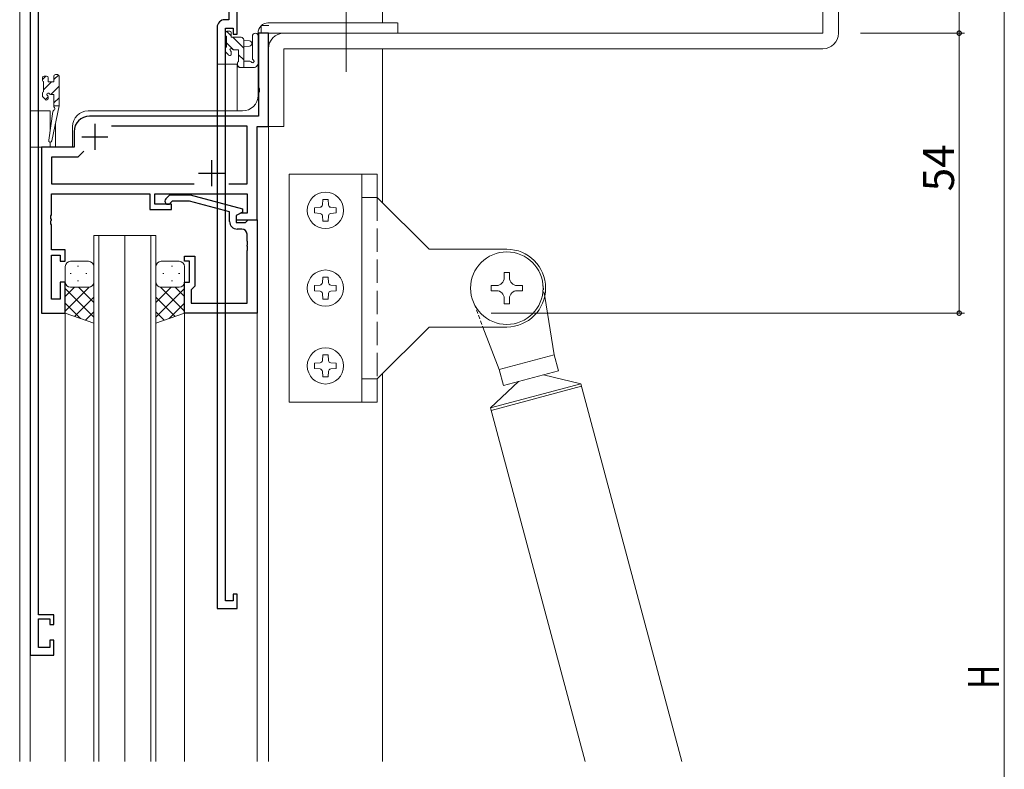
# Model space of a CAD drawing. Extents: x 0 to 1133, y 0 to 806.
# Drawn here: x 105 to 295, y 409 to 554 of the extents above; entities that cross this region are included whole.
import ezdxf

# ---------------------------------------------------------------- set-up
doc = ezdxf.new("R2010")
doc.units = 0
for name, pattern in [('DASHED', [0.75, 0.5, -0.25]), ('YCENTER_1', [13, 10, -1, 1, -1]), ('YHIDDEN_1', [4, 3, -1])]:
    doc.linetypes.add(name, pattern=pattern)
for name, color, linetype, lineweight in [('YKK_11', 7, 'CONTINUOUS', 30), ('YKK_12', 2, 'CONTINUOUS', 13), ('YKK_13', 4, 'CONTINUOUS', 13), ('YKK_D', 6, 'CONTINUOUS', 13)]:
    doc.layers.add(name, color=color, linetype=linetype, lineweight=lineweight)
doc.styles.get("Standard").update_dxf_attribs({"font": 'ROMANS.SHX', "bigfont": 'EXTFONT.SHX'})

msp = doc.modelspace()

# ---------------------------------------------------------------- linework, layer by layer
at = {"layer": 'YKK_11', "color": 0, "linetype": 'ByBlock', "lineweight": -2}
for p, q in [((145.6, 581.33), (145.6, 553.93)), ((107.23, 577.13), (107.23, 431.33)), ((147.23, 551.13), (147.23, 576.33)), ((108.86, 439.13), (108.86, 575.5)), ((145.6, 553.93), (144.83, 553.93)), ((143.33, 552.43), (143.33, 440.33)), ((144.96, 441.83), (144.96, 552.3)), ((144.96, 552.3), (146.43, 552.3)), ((146.43, 552.3), (146.43, 551.13)), ((146.43, 551.13), (147.23, 551.13)), ((147.23, 443.13), (146.43, 443.13)), ((146.43, 443.13), (146.43, 441.83)), ((147.23, 440.33), (147.23, 443.13)), ((146.43, 441.83), (144.96, 441.83)), ((111.83, 439.13), (108.86, 439.13)), ((111.83, 437.23), (111.83, 439.13)), ((143.33, 440.33), (147.23, 440.33)), ((108.86, 438.33), (111.03, 438.33)), ((108.86, 432.83), (108.86, 438.33)), ((111.03, 438.33), (111.03, 437.23)), ((111.03, 437.23), (111.83, 437.23)), ((111.83, 434.23), (111.03, 434.23)), ((111.03, 434.23), (111.03, 432.83)), ((111.83, 431.33), (111.83, 434.23)), ((107.23, 431.33), (111.83, 431.33)), ((111.03, 432.83), (108.86, 432.83))]:
    msp.add_line(p, q, dxfattribs=at)
at = {"layer": 'YKK_11', "color": 0, "linetype": 'ByBlock', "lineweight": -2, "ltscale": 0.5}
for p, q in [((153.23, 551.33), (151.3, 551.33)), ((151.3, 551.33), (151.3, 540.79)), ((153.23, 533.33), (153.23, 551.33)), ((151.3, 540.79), (151.42, 540.6)), ((151.42, 540.05), (151.3, 539.87)), ((151.3, 539.87), (151.3, 535.33)), ((151.42, 540.6), (151.42, 540.05)), ((151.3, 535.33), (118.73, 535.33)), ((115.73, 532.33), (115.73, 529.33)), ((149.1, 533.4), (122.97, 533.4)), ((149.1, 522.26), (149.1, 533.4)), ((151.03, 515.33), (151.03, 533.33)), ((151.03, 533.33), (153.23, 533.33)), ((115.73, 529.33), (109.43, 529.33)), ((109.43, 529.33), (109.43, 497.33)), ((117.59, 528.56), (116.43, 527.4)), ((117.59, 528.56), (116.43, 527.4)), ((116.43, 527.4), (111.36, 527.4)), ((111.36, 527.4), (111.36, 522.26)), ((111.36, 522.26), (138.88, 522.26)), ((145.58, 522.26), (149.1, 522.26)), ((111.36, 516.29), (111.36, 520.33)), ((111.36, 520.33), (130.33, 520.33)), ((130.33, 520.33), (130.33, 517.33)), ((131.33, 518.33), (131.33, 520.33)), ((131.33, 520.33), (149.1, 520.33)), ((133.41, 519.35), (134.18, 520.13)), ((134.18, 520.13), (138.13, 520.13)), ((134.68, 518.93), (134.26, 518.51)), ((137.97, 518.93), (134.68, 518.93)), ((145.73, 516.85), (137.97, 518.93)), ((138.13, 520.13), (148.23, 517.42)), ((149.1, 520.33), (149.1, 516.63)), ((130.33, 517.33), (134.53, 517.33)), ((134.53, 518.33), (131.33, 518.33)), ((134.53, 517.33), (134.53, 518.33)), ((145.73, 515.03), (145.73, 516.85)), ((148.23, 516.82), (147.03, 516.13)), ((148.23, 517.42), (148.23, 516.82)), ((111.24, 516.1), (111.36, 516.29)), ((111.24, 515.55), (111.24, 516.1)), ((111.36, 515.37), (111.24, 515.55)), ((111.24, 515.1), (111.36, 515.29)), ((111.24, 514.55), (111.24, 515.1)), ((111.36, 515.29), (111.36, 515.37)), ((147.9, 516.63), (147.03, 516.13)), ((147.03, 516.13), (147.03, 514.83)), ((147.03, 516.13), (147.03, 515.33)), ((147.03, 515.33), (151.03, 515.33)), ((149.1, 516.63), (147.9, 516.63)), ((148.83, 514.83), (149.03, 515.03)), ((149.03, 515.03), (149.33, 515.33)), ((149.33, 515.33), (151.03, 515.33)), ((151.03, 515.33), (151.03, 497.33)), ((111.36, 514.37), (111.24, 514.55)), ((111.36, 509.53), (111.36, 514.37)), ((147.03, 514.83), (148.83, 514.83)), ((148.1, 513.53), (147.23, 513.53)), ((149.1, 511.29), (149.1, 512.53)), ((149.22, 511.1), (149.1, 511.29)), ((149.22, 510.55), (149.22, 511.1)), ((114.03, 509.53), (111.36, 509.53)), ((114.03, 507.33), (114.03, 509.53)), ((149.1, 510.37), (149.22, 510.55)), ((149.1, 510.29), (149.1, 510.37)), ((149.22, 510.1), (149.1, 510.29)), ((149.1, 509.37), (149.22, 509.55)), ((149.1, 499.26), (149.1, 509.37)), ((149.22, 509.55), (149.22, 510.1)), ((111.36, 500.03), (111.36, 508.53)), ((111.36, 508.53), (113.03, 508.53)), ((113.03, 508.53), (113.03, 507.33)), ((113.03, 507.33), (114.03, 507.33)), ((137.03, 507.33), (137.03, 508.33)), ((137.03, 508.33), (139.03, 508.33)), ((138.03, 507.33), (137.03, 507.33)), ((138.03, 503.33), (138.03, 507.33)), ((139.03, 508.33), (139.03, 502.53)), ((114.03, 503.33), (113.03, 503.33)), ((113.03, 503.33), (113.03, 500.03)), ((114.03, 497.33), (114.03, 503.33)), ((137.03, 497.33), (137.03, 503.33)), ((137.03, 503.33), (138.03, 503.33)), ((138.53, 502.03), (138.33, 501.83)), ((138.33, 501.83), (138.33, 499.26)), ((139.03, 502.53), (138.53, 502.03)), ((113.03, 500.03), (111.36, 500.03)), ((138.33, 499.26), (149.1, 499.26)), ((109.43, 497.33), (114.03, 497.33)), ((151.03, 497.33), (137.03, 497.33))]:
    msp.add_line(p, q, dxfattribs=at)
at = {"layer": 'YKK_11', "color": 2, "ltscale": 0.5}
for p, q in [((119.73, 533.83), (119.73, 528.83)), ((117.23, 531.33), (122.23, 531.33)), ((142.23, 526.83), (142.23, 521.83)), ((139.73, 524.33), (144.73, 524.33))]:
    msp.add_line(p, q, dxfattribs=at)
at = {"layer": 'YKK_11', "color": 0, "linetype": 'ByBlock', "lineweight": -2}
msp.add_arc((144.83, 552.43), 1.5, 90, 180, dxfattribs=at)
at = {"layer": 'YKK_11', "color": 0, "linetype": 'ByBlock', "lineweight": -2, "ltscale": 0.5}
for centre, radius, start, end in [((118.73, 532.33), 3, 90, 180), ((133.83, 518.93), 0.6, 135, 315), ((147.23, 515.03), 1.5, 180, 270), ((148.1, 512.53), 1, 0, 90)]:
    msp.add_arc(centre, radius, start, end, dxfattribs=at)
at = {"layer": 'YKK_12'}
for p, q in [((105.23, 606.33), (105.23, 410.83)), ((175.23, 573.33), (175.23, 553.33)), ((175.23, 548.33), (175.23, 518.65)), ((147.23, 545.33), (143.33, 545.33)), ((143.33, 545.33), (143.33, 536.33)), ((147.23, 545.33), (147.23, 536.33)), ((107.23, 536.63), (107.23, 529.33)), ((111.13, 536.33), (107.23, 536.33)), ((111.13, 536.33), (111.13, 532.67)), ((111.13, 530.33), (111.13, 529.33)), ((114.03, 497.33), (109.43, 497.33)), ((175.23, 485.65), (175.23, 410.83))]:
    msp.add_line(p, q, dxfattribs=at)
at = {"layer": 'YKK_12', "ltscale": 1.5}
for p, q in [((153.23, 551.33), (151.23, 551.33)), ((151.23, 539.33), (151.23, 551.33)), ((153.23, 551.33), (153.23, 410.83)), ((118.43, 536.33), (148.23, 536.33)), ((115.43, 533.33), (115.43, 529.33)), ((107.23, 410.83), (107.23, 529.33)), ((115.43, 529.33), (107.23, 529.33)), ((109.43, 497.33), (109.43, 529.33)), ((119.53, 410.83), (119.53, 512.33)), ((119.53, 512.33), (125.53, 512.33)), ((120.53, 512.33), (120.53, 410.83)), ((125.53, 512.33), (125.53, 410.83)), ((125.53, 410.83), (125.53, 512.33)), ((125.53, 512.33), (131.53, 512.33)), ((130.53, 410.83), (130.53, 512.33)), ((131.53, 512.33), (131.53, 410.83)), ((114.03, 497.33), (109.43, 497.33)), ((114.03, 410.83), (114.03, 497.33)), ((137.03, 497.63), (137.03, 410.83)), ((144.03, 497.33), (151.03, 497.33)), ((151.03, 497.33), (151.03, 410.83))]:
    msp.add_line(p, q, dxfattribs=at)
for centre, start, end in [((148.23, 539.33), 270, 0), ((118.43, 533.33), 90, 180)]:
    msp.add_arc(centre, 3, start, end, dxfattribs=at)
at = {"layer": 'YKK_13', "ltscale": 1.5}
for p, q in [((260.23, 551.31), (260.24, 570.31)), ((263.23, 551.31), (263.24, 570.31)), ((178.13, 553.33), (153.13, 553.33)), ((178.23, 553.33), (178.23, 551.33)), ((144.96, 551.43), (144.96, 550.93)), ((145.16, 551.71), (146.06, 550.81)), ((145.76, 551.73), (145.26, 551.73)), ((146.06, 550.53), (146.06, 551.43)), ((178.23, 551.33), (151.23, 551.33)), ((151.85, 551.33), (151.85, 552.83)), ((151.85, 552.83), (153.3, 552.83)), ((151.85, 551.33), (153.23, 551.33)), ((156.23, 551.33), (260.23, 551.31)), ((145.16, 550.73), (145.16, 548.63)), ((145.16, 549.46), (146.49, 548.13)), ((147.96, 550.53), (146.06, 550.53)), ((146.34, 550.53), (148.46, 548.41)), ((148.46, 544.73), (148.46, 550.03)), ((148.46, 549.93), (149.61, 549.83)), ((150.13, 546.47), (150.13, 550.71)), ((151.33, 545.53), (151.33, 550.71)), ((153.23, 550.83), (153.23, 535.93)), ((144.96, 548.43), (144.96, 547.83)), ((145.05, 547.62), (145.55, 547.12)), ((146.06, 547.33), (146.06, 547.67)), ((146.52, 548.13), (147.46, 548.13)), ((147.46, 548.13), (147.46, 545.83)), ((148.46, 548.73), (149.61, 548.83)), ((153.23, 533.33), (153.23, 548.33)), ((156.23, 548.33), (260.23, 548.31)), ((156.23, 548.33), (156.23, 533.33)), ((147.26, 545.63), (147.26, 545.03)), ((147.46, 547.16), (148.46, 546.16)), ((149.64, 545.93), (148.46, 545.93)), ((151.27, 545.34), (150.91, 544.91)), ((147.26, 545.12), (147.65, 544.73)), ((147.56, 544.73), (150.53, 544.73)), ((110.25, 543.03), (109.63, 542.41)), ((109.63, 542.73), (109.63, 542.23)), ((109.83, 542.03), (109.83, 540.03)), ((111.4, 541.93), (109.83, 540.37)), ((110.43, 543.03), (109.93, 543.03)), ((110.73, 541.93), (110.73, 542.73)), ((111.83, 541.93), (110.73, 541.93)), ((112.73, 543.26), (111.83, 542.37)), ((111.83, 543.03), (111.83, 541.93)), ((112.53, 543.33), (112.13, 543.33)), ((112.83, 543.03), (112.83, 537.33)), ((109.63, 539.83), (109.63, 539.23)), ((112.83, 541.12), (111.24, 539.53)), ((109.72, 539.02), (110.22, 538.52)), ((110.73, 539.02), (110.23, 538.51)), ((110.73, 538.73), (110.73, 539.07)), ((111.19, 539.53), (111.83, 539.53)), ((111.83, 539.53), (111.83, 537.33)), ((112.83, 538.88), (111.83, 537.88)), ((111.66, 536.22), (110.84, 530.68)), ((112.83, 537.33), (111.43, 530.57)), ((111.83, 537.33), (111.82, 537.24)), ((112.83, 537.33), (111.83, 537.33)), ((112.13, 533.97), (112.13, 529.33)), ((153.23, 533.33), (156.23, 533.33)), ((157.23, 524.15), (174.23, 524.15)), ((157.23, 480.15), (157.23, 524.15)), ((171.23, 480.15), (171.23, 524.15)), ((174.23, 524.15), (174.23, 519.65)), ((174.23, 519.65), (171.23, 519.65)), ((174.23, 519.65), (184.23, 509.65)), ((188.59, 509.65), (184.23, 509.65)), ((199.23, 509.65), (188.59, 509.65)), ((118.53, 507.33), (115.03, 507.33)), ((132.53, 507.33), (136.03, 507.33)), ((114.03, 506.33), (114.03, 503.33)), ((116.37, 506.38), (116.57, 506.38)), ((119.53, 503.33), (119.53, 506.33)), ((131.53, 503.33), (131.53, 506.33)), ((134.7, 506.38), (134.5, 506.38)), ((137.03, 506.33), (137.03, 503.33)), ((114.95, 504.97), (115.15, 504.97)), ((116.37, 503.55), (116.57, 503.55)), ((117.98, 504.97), (118.18, 504.97)), ((119.53, 503.55), (119.53, 495.37)), ((131.53, 503.55), (131.53, 495.36)), ((133.08, 504.97), (132.88, 504.97)), ((134.7, 503.55), (134.5, 503.55)), ((136.11, 504.97), (135.91, 504.97)), ((198.73, 505.15), (198.73, 504.15)), ((198.73, 505.15), (199.73, 505.15)), ((199.73, 505.15), (199.73, 504.15)), ((114.03, 497.33), (114.03, 503.33)), ((118.65, 502.33), (114.03, 497.71)), ((115.82, 502.33), (114.03, 500.54)), ((114.03, 502.06), (119.53, 496.56)), ((115.03, 502.33), (118.63, 502.33)), ((115.43, 502.33), (118.63, 502.33)), ((116.59, 502.33), (119.53, 499.39)), ((134.47, 502.33), (131.53, 499.39)), ((137.03, 502.06), (131.53, 496.56)), ((132.41, 502.33), (137.03, 497.71)), ((136.03, 502.33), (132.43, 502.33)), ((135.63, 502.33), (132.43, 502.33)), ((135.24, 502.33), (137.03, 500.54)), ((137.03, 497.33), (137.03, 503.33)), ((196.23, 502.65), (196.23, 501.65)), ((196.23, 502.65), (197.23, 502.65)), ((196.23, 501.65), (197.23, 501.65)), ((201.23, 502.65), (202.23, 502.65)), ((201.23, 501.65), (202.23, 501.65)), ((202.23, 502.65), (202.23, 501.65)), ((119.53, 500.38), (115.84, 496.68)), ((131.53, 500.38), (135.23, 496.68)), ((198.73, 500.15), (198.73, 499.15)), ((199.73, 500.15), (199.73, 499.15)), ((206.55, 500.52), (208.38, 489.28)), ((114.03, 499.23), (116.99, 496.27)), ((137.03, 499.23), (134.07, 496.27)), ((198.73, 499.15), (199.73, 499.15)), ((119.53, 495.37), (114.03, 497.33)), ((119.53, 497.55), (117.92, 495.94)), ((131.53, 497.55), (133.14, 495.94)), ((131.53, 495.36), (137.03, 497.33)), ((184.23, 494.65), (174.23, 484.65)), ((190.89, 494.65), (184.23, 494.65)), ((199.23, 494.65), (190.89, 494.65)), ((194.63, 494.65), (197.75, 486.43)), ((208.38, 489.28), (197.75, 486.43)), ((208.38, 489.28), (209.2, 486.19)), ((197.75, 486.43), (198.58, 483.34)), ((174.23, 484.65), (171.23, 484.65)), ((174.23, 484.65), (174.23, 480.15)), ((209.2, 486.19), (198.58, 483.34)), ((206.31, 485.41), (213.49, 483.71)), ((201.48, 484.12), (196.1, 479.05)), ((213.49, 483.71), (196.1, 479.05)), ((213.62, 483.23), (196.23, 478.57)), ((213.49, 483.71), (233.02, 410.83)), ((157.23, 480.15), (174.23, 480.15)), ((196.1, 479.05), (214.38, 410.83))]:
    msp.add_line(p, q, dxfattribs=at)
at = {"layer": 'YKK_13', "linetype": 'YCENTER_1', "ltscale": 1.5}
msp.add_line((168.23, 555.71), (168.23, 543.85), dxfattribs=at)
at = {"layer": 'YKK_13', "linetype": 'Continuous', "lineweight": 13, "ltscale": 1.5}
for p, q in [((163.73, 519.25), (163.64, 518.2)), ((163.73, 519.25), (164.73, 519.25)), ((164.73, 519.25), (164.82, 518.2)), ((162.13, 517.65), (163.19, 517.74)), ((162.13, 517.65), (162.13, 516.65)), ((165.28, 517.74), (166.33, 517.65)), ((166.33, 517.65), (166.33, 516.65)), ((162.13, 516.65), (163.19, 516.56)), ((163.64, 516.1), (163.73, 515.05)), ((163.73, 515.05), (164.73, 515.05)), ((164.82, 516.1), (164.73, 515.05)), ((165.28, 516.56), (166.33, 516.65)), ((163.73, 504.25), (163.64, 503.2)), ((163.73, 504.25), (164.73, 504.25)), ((164.73, 504.25), (164.82, 503.2)), ((162.13, 502.65), (163.19, 502.74)), ((162.13, 502.65), (162.13, 501.65)), ((162.13, 501.65), (163.19, 501.56)), ((165.28, 502.74), (166.33, 502.65)), ((165.28, 501.56), (166.33, 501.65)), ((166.33, 502.65), (166.33, 501.65)), ((163.64, 501.1), (163.73, 500.05)), ((163.73, 500.05), (164.73, 500.05)), ((164.82, 501.1), (164.73, 500.05)), ((163.73, 489.25), (163.64, 488.2)), ((163.73, 489.25), (164.73, 489.25)), ((164.73, 489.25), (164.82, 488.2)), ((162.13, 487.65), (163.19, 487.74)), ((162.13, 487.65), (162.13, 486.65)), ((162.13, 486.65), (163.19, 486.56)), ((165.28, 487.74), (166.33, 487.65)), ((165.28, 486.56), (166.33, 486.65)), ((166.33, 487.65), (166.33, 486.65)), ((163.64, 486.1), (163.73, 485.05)), ((163.73, 485.05), (164.73, 485.05)), ((164.82, 486.1), (164.73, 485.05))]:
    msp.add_line(p, q, dxfattribs=at)
at = {"layer": 'YKK_13', "linetype": 'YHIDDEN_1', "ltscale": 1.5}
msp.add_line((174.23, 519.65), (174.23, 484.65), dxfattribs=at)
at = {"layer": 'YKK_13', "linetype": 'DASHED', "ltscale": 1.5}
for p, q in [((206.22, 502.57), (206.55, 500.52)), ((192.97, 499.02), (194.63, 494.65))]:
    msp.add_line(p, q, dxfattribs=at)
at = {"layer": 'YKK_13', "linetype": 'Continuous', "lineweight": 13, "ltscale": 1.5}
for centre in [(164.23, 517.15), (164.23, 502.15), (164.23, 487.15)]:
    msp.add_circle(centre, 3.5, dxfattribs=at)
at = {"layer": 'YKK_13', "ltscale": 1.5}
msp.add_circle((199.23, 502.15), 7, dxfattribs=at)
for centre, radius, start, end in [((153.23, 551.33), 2, 90, 180), ((145.26, 551.43), 0.3, 90, 180), ((145.76, 551.43), 0.3, 0, 90), ((150.73, 550.71), 0.6, 360, 180), ((156.23, 548.33), 3, 89.9911, 179.9911), ((260.23, 551.31), 3, 269.9911, 359.9911), ((145.16, 550.93), 0.2, 180, 270), ((147.96, 550.03), 0.5, 0, 90), ((149.56, 549.33), 0.5, 275.0921, 84.9079), ((145.16, 548.43), 0.2, 90, 180), ((145.26, 547.83), 0.3, 180, 225), ((145.76, 547.33), 0.3, 225, 0), ((146.06, 548.13), 0.25, 33.0557, 236.9443), ((145.76, 547.67), 0.3, 0, 56.9443), ((146.52, 548.43), 0.3, 213.0557, 270), ((147.46, 545.63), 0.2, 90, 180), ((149.64, 545.63), 0.3, 30, 90), ((150.16, 545.93), 0.3, 210, 63.2563), ((150.43, 546.47), 0.3, 180, 243.2563), ((151.03, 545.53), 0.3, 320.7655, 360), ((147.56, 545.03), 0.3, 180, 270), ((150.53, 545.23), 0.5, 270, 320.7655), ((109.93, 542.73), 0.3, 90, 180), ((109.83, 542.23), 0.2, 180, 270), ((110.43, 542.73), 0.3, 0, 90), ((112.13, 543.03), 0.3, 90, 180), ((112.53, 543.03), 0.3, 0, 90), ((109.83, 539.83), 0.2, 90, 180), ((110.73, 539.53), 0.25, 33.0557, 236.9443), ((111.19, 539.83), 0.3, 213.0557, 270), ((109.93, 539.23), 0.3, 180, 225), ((110.43, 538.73), 0.3, 225, 0), ((110.43, 539.07), 0.3, 0, 56.9443), ((111.96, 536.17), 0.3, 111.5506, 171.5506), ((112.12, 537.2), 0.3, 170.8025, 230.8025), ((111.74, 536.73), 0.3, 291.5506, 50.8025), ((111.13, 530.63), 0.3, 171.5506, 348.2502), ((199.23, 502.15), 7.5, 270, 90), ((115.03, 506.33), 1, 90, 180), ((118.53, 506.33), 1, 0, 90), ((132.53, 506.33), 1, 90.0016, 180.0016), ((136.03, 506.33), 1, 0.0016, 90.0016), ((197.23, 504.15), 1.5, 270, 0), ((201.23, 504.15), 1.5, 180, 270), ((115.03, 503.33), 1, 180, 270), ((115.03, 503.33), 1, 180, 270), ((118.53, 503.33), 1, 270, 0), ((132.53, 503.33), 1, 180.0016, 270.0016), ((136.03, 503.33), 1, 270.0016, 0.0016), ((136.03, 503.33), 1, 270.0016, 0.0016), ((197.23, 500.15), 1.5, 0, 90), ((201.23, 500.15), 1.5, 90, 180)]:
    msp.add_arc(centre, radius, start, end, dxfattribs=at)
at = {"layer": 'YKK_13', "linetype": 'Continuous', "lineweight": 13, "ltscale": 1.5}
for centre, start, end in [((163.14, 518.24), 275, 355), ((165.32, 518.24), 185, 265), ((163.14, 516.06), 5, 85), ((165.32, 516.06), 95, 175), ((163.14, 503.24), 275, 355), ((165.32, 503.24), 185, 265), ((163.14, 501.06), 5, 85), ((165.32, 501.06), 95, 175), ((163.14, 488.24), 275, 355), ((163.14, 486.06), 5, 85), ((165.32, 488.24), 185, 265), ((165.32, 486.06), 95, 175)]:
    msp.add_arc(centre, 0.5, start, end, dxfattribs=at)
at = {"layer": 'YKK_D', "ltscale": 1.5}
for p, q in [((286.53, 551.33), (286.53, 576.33)), ((267.49, 551.33), (287.53, 551.33)), ((267.49, 551.33), (287.53, 551.33)), ((286.53, 551.33), (286.53, 497.33)), ((196.23, 497.33), (287.53, 497.33))]:
    msp.add_line(p, q, dxfattribs=at)
at = {"layer": 'YKK_D'}
msp.add_line((295.23, 569.33), (295.23, 283.33), dxfattribs=at)
at = {"layer": 'YKK_D', "linetype": 'ByBlock', "const_width": 0.85}
for points in [[(286.53, 551.44, 1), (286.53, 551.22, 1)], [(286.53, 551.22, 1), (286.53, 551.44, 1)], [(286.53, 497.44, 1), (286.53, 497.22, 1)]]:
    msp.add_lwpolyline(points, format="xyb", close=True, dxfattribs=at)

# ---------------------------------------------------------------- texts
at = {"layer": 'YKK_D'}
msp.add_text('54', height=6, rotation=90, dxfattribs=at).set_placement((285.53, 520.81))
at = {"layer": 'YKK_D', "width": 0.8}
msp.add_text('H', height=6, rotation=90, dxfattribs=at).set_placement((294.23, 424.78))

doc.saveas('drawing.dxf')
